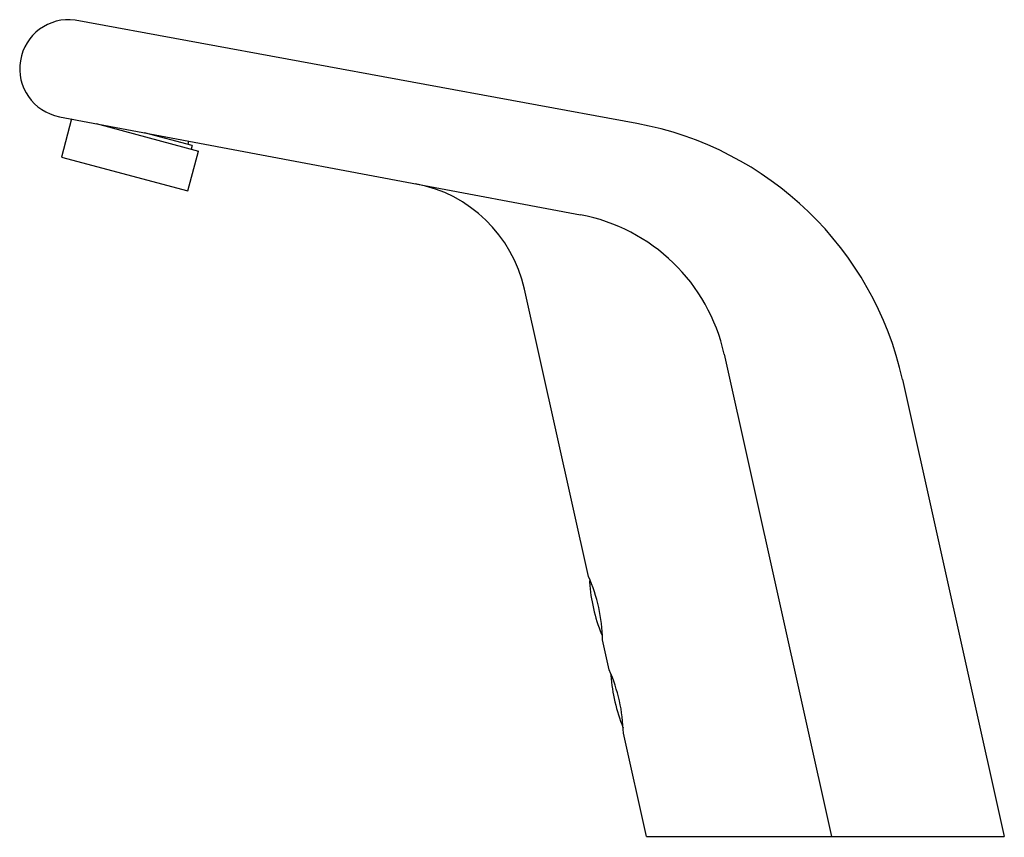
# Model space of a CAD drawing. Units: inches. Extents: x 4513.81 to 4520.85, y -21.03 to -15.18.
import ezdxf

# ---------------------------------------------------------------- set-up
doc = ezdxf.new("R2010")
doc.units = ezdxf.units.IN
doc.header["$LTSCALE"] = 0.64311
doc.header["$MEASUREMENT"] = 0
doc.layers.get('0').update_dxf_attribs({"color": 255, "linetype": 'CONTINUOUS'})
doc.layers.get('Defpoints').update_dxf_attribs({"linetype": 'CONTINUOUS'})
doc.styles.get("Standard").update_dxf_attribs({"font": 'txt', "width": 0.8})

msp = doc.modelspace()

# ---------------------------------------------------------------- linework, layer by layer
for p, q in [((4518.2241, -15.9251), (4514.2052, -15.1859)), ((4514.0918, -15.8763), (4517.8203, -16.5779)), ((4514.1789, -15.8927), (4514.1061, -16.1646)), ((4514.3549, -15.9258), (4515.0875, -16.1222)), ((4515.0412, -16.0821), (4514.7007, -15.9909)), ((4515.0126, -16.0745), (4515.019, -16.0508)), ((4515.0112, -16.4071), (4515.0875, -16.1222)), ((4515.0412, -16.0821), (4515.0343, -16.1079)), ((4514.1061, -16.1646), (4515.0112, -16.4071)), ((4517.877, -19.1636), (4517.4191, -17.1086)), ((4518.8489, -17.5732), (4519.6166, -21.0245)), ((4520.1246, -17.7561), (4520.8525, -21.0245)), ((4518.026, -19.8322), (4517.9781, -19.617)), ((4518.2917, -21.0245), (4518.127, -20.2852)), ((4518.2917, -21.0245), (4520.8525, -21.0245))]:
    msp.add_line(p, q)
for centre, radius, start, end in [((4514.1579, -15.5327), 0.35, 82.23545, 259.10927), ((4517.7917, -18.2757), 2.39, 12.55575, 79.57855), ((4516.4591, -17.3225), 0.9835, 12.56342, 79.34388), ((4517.5799, -17.8555), 1.3, 12.54169, 79.34388), ((4516.81, -19.6394), 1.1683, 1.09808, 24.02876), ((4517.9043, -19.204), 0.0197, 140.62041, 180), ((4519.1002, -19.12), 1.2185, 183.95379, 201.96681), ((4517.9884, -19.5684), 0.0197, 201.95974, 234.66216), ((4516.9379, -20.3124), 1.1894, 1.31214, 23.8147), ((4518.0581, -19.8715), 0.0197, 159.09026, 180), ((4519.2733, -19.7831), 1.238, 184.09665, 201.82161), ((4518.1423, -20.2359), 0.0197, 201.81467, 211.44689)]:
    msp.add_arc(centre, radius, start, end)

# ---------------------------------------------------------------- texts
at = {"layer": 'Defpoints'}
for tag, p, s in [('TRADENAME', (4519.5723, -21.0274), 'SCULPTED'), ('MODELNUMBER', (4519.5723, -21.0258), 'K-7514-SATA'), ('PRODUCT', (4519.5723, -21.0291), 'BATHROOM SINK FAUCET')]:
    msp.add_attdef(tag, p, s, height=0.001, dxfattribs=at)

doc.saveas('drawing.dxf')
